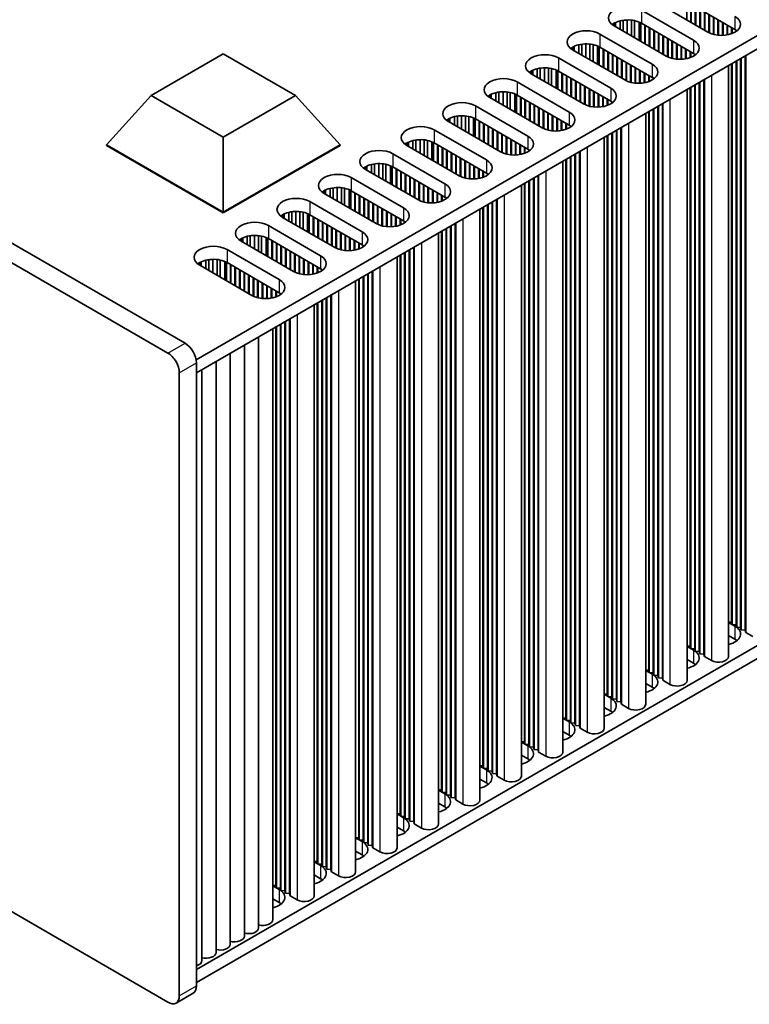
# Model space of a CAD drawing. Units: millimetres. Extents: x 0 to 7665, y 0 to 1405.
# Drawn here: x 327 to 418, y 185 to 308 of the extents above; entities that cross this region are included whole.
import ezdxf

# ---------------------------------------------------------------- set-up
doc = ezdxf.new("R2010")
doc.units = ezdxf.units.MM
doc.header["$LTSCALE"] = 3.5
doc.layers.add('Visible (ISO)', color=7, linetype='Continuous', lineweight=35)
doc.layers.add('Visible Narrow (ISO)', color=7, linetype='Continuous', lineweight=25)

msp = doc.modelspace()

# ---------------------------------------------------------------- linework, layer by layer
at = {"layer": 'Visible (ISO)'}
for p, q in [((347.9153, 267.566), (152.7539, 380.2425)), ((150.6325, 379.0177), (345.794, 266.3412)), ((349.2934, 265.5039), (507.8982, 357.0744)), ((349.3295, 263.8917), (507.8982, 355.4414)), ((416.434, 306.6353), (409.9286, 310.3912)), ((404.7667, 309.044), (411.2721, 305.2881)), ((413.0399, 306.3087), (406.5345, 310.0646)), ((410.4236, 310.1054), (410.4236, 307.8192)), ((410.9185, 309.8196), (410.9185, 307.5335)), ((410.9892, 309.7788), (410.9892, 307.4926)), ((411.4842, 309.4931), (411.4842, 307.2069)), ((411.5549, 309.4522), (411.5549, 307.166)), ((412.0499, 309.1665), (412.0499, 306.8803)), ((412.1206, 309.1256), (412.1206, 306.8394)), ((402.5004, 307.7773), (402.5004, 306.4333)), ((403.0182, 307.8165), (403.0182, 306.1343)), ((403.5252, 307.7916), (403.5252, 305.8416)), ((403.9163, 307.7278), (403.9163, 305.6158)), ((412.6156, 308.8399), (412.6156, 306.5537)), ((412.6863, 308.799), (412.6863, 306.5128)), ((413.1813, 308.5133), (413.1813, 306.2334)), ((413.252, 308.4724), (413.252, 306.1999)), ((413.747, 308.1867), (413.747, 306.0262)), ((413.8177, 308.1458), (413.8177, 306.0085)), ((414.3126, 307.8601), (414.3126, 305.9247)), ((414.3834, 307.8192), (414.3834, 305.918)), ((401.3726, 307.411), (401.3726, 307.0844)), ((407.878, 303.3285), (401.3726, 307.0844)), ((401.5576, 307.5072), (401.5576, 306.9776)), ((402.1275, 307.7056), (402.1275, 306.6486)), ((404.4844, 307.5505), (404.4844, 305.2878)), ((404.6924, 307.4521), (404.6924, 305.1677)), ((411.2721, 303.6551), (404.7667, 307.411)), ((405.191, 307.166), (405.191, 304.8798)), ((405.2617, 307.1252), (405.2617, 304.839)), ((405.7567, 306.8394), (405.7567, 304.5532)), ((405.8274, 306.7986), (405.8274, 304.5124)), ((406.3223, 306.5128), (406.3223, 304.2266)), ((414.8783, 307.5335), (414.8783, 305.9053)), ((414.949, 307.4926), (414.949, 305.9083)), ((415.444, 307.2069), (415.444, 305.9644)), ((415.5147, 307.166), (415.5147, 305.9777)), ((416.0097, 306.8803), (416.0097, 306.1138)), ((416.0804, 306.8394), (416.0804, 306.1403)), ((416.5754, 306.5462), (416.5754, 306.3978)), ((416.6461, 306.4952), (416.6461, 306.4489)), ((399.6048, 306.0638), (406.1102, 302.3079)), ((406.3931, 306.472), (406.3931, 304.1858)), ((406.888, 306.1862), (406.888, 303.9)), ((406.9587, 306.1454), (406.9587, 303.8592)), ((407.4537, 305.8596), (407.4537, 303.5735)), ((407.5244, 305.8188), (407.5244, 303.5326)), ((408.0194, 305.533), (408.0194, 303.2532)), ((408.0901, 305.4922), (408.0901, 303.2197)), ((396.2107, 304.4308), (396.2107, 304.1042)), ((402.7161, 300.3483), (396.2107, 304.1042)), ((396.3957, 304.527), (396.3957, 303.9974)), ((396.9656, 304.7254), (396.9656, 303.6683)), ((397.3385, 304.7971), (397.3385, 303.4531)), ((397.8563, 304.8363), (397.8563, 303.1541)), ((398.3633, 304.8114), (398.3633, 302.8614)), ((398.7544, 304.7475), (398.7544, 302.6356)), ((399.3225, 304.5703), (399.3225, 302.3076)), ((399.5305, 304.4719), (399.5305, 302.1875)), ((406.1102, 300.6749), (399.6048, 304.4308)), ((400.0291, 304.1858), (400.0291, 301.8996)), ((400.0998, 304.145), (400.0998, 301.8588)), ((408.5851, 305.2064), (408.5851, 303.046)), ((408.6558, 305.1656), (408.6558, 303.0283)), ((409.1508, 304.8798), (409.1508, 302.9445)), ((409.2215, 304.839), (409.2215, 302.9378)), ((409.7165, 304.5532), (409.7165, 302.9251)), ((409.7872, 304.5124), (409.7872, 302.9281)), ((410.2821, 304.2266), (410.2821, 302.9842)), ((410.3529, 304.1858), (410.3529, 302.9974)), ((343.7023, 298.4091), (352.6883, 303.5972)), ((352.6883, 303.5972), (361.6743, 298.4091)), ((394.4429, 303.0836), (400.9483, 299.3277)), ((400.5948, 303.8592), (400.5948, 301.573)), ((400.6655, 303.8184), (400.6655, 301.5322)), ((401.1605, 303.5326), (401.1605, 301.2464)), ((401.2312, 303.4918), (401.2312, 301.2056)), ((401.7261, 303.206), (401.7261, 300.9198)), ((401.7969, 303.1652), (401.7969, 300.879)), ((402.2918, 302.8794), (402.2918, 300.5932)), ((402.3625, 302.8386), (402.3625, 300.5524)), ((410.8478, 303.9), (410.8478, 303.1336)), ((410.9185, 303.8592), (410.9185, 303.1601)), ((411.4135, 303.566), (411.4135, 303.4176)), ((411.4842, 303.5149), (411.4842, 303.4687)), ((417.1411, 303.0427), (417.1411, 232.1708)), ((417.2118, 303.0836), (417.2118, 231.8851)), ((417.7068, 303.3693), (417.7068, 231.8442)), ((417.7775, 303.4102), (417.7775, 231.5585)), ((391.8037, 301.7452), (391.8037, 300.6881)), ((392.1766, 301.8169), (392.1766, 300.4728)), ((392.6944, 301.8561), (392.6944, 300.1739)), ((393.2014, 301.8312), (393.2014, 299.8812)), ((393.5925, 301.7673), (393.5925, 299.6554)), ((394.1606, 301.5901), (394.1606, 299.3274)), ((402.8575, 302.5528), (402.8575, 300.2729)), ((402.9282, 302.512), (402.9282, 300.2395)), ((403.4232, 302.2262), (403.4232, 300.0658)), ((403.4939, 302.1854), (403.4939, 300.0481)), ((403.9889, 301.8996), (403.9889, 299.9643)), ((404.0596, 301.8588), (404.0596, 299.9576)), ((415.6334, 302.1722), (415.6334, 228.5782)), ((416.0097, 302.3895), (416.0097, 232.824)), ((416.0804, 302.4304), (416.0804, 232.5382)), ((416.5754, 302.7161), (416.5754, 232.4974)), ((416.6461, 302.757), (416.6461, 232.2116)), ((391.0488, 301.4506), (391.0488, 301.124)), ((397.5542, 297.3681), (391.0488, 301.124)), ((391.2338, 301.5468), (391.2338, 301.0172)), ((394.3686, 301.4917), (394.3686, 299.2073)), ((400.9483, 297.6947), (394.4429, 301.4506)), ((394.8672, 301.2056), (394.8672, 298.9194)), ((394.9379, 301.1648), (394.9379, 298.8786)), ((395.4329, 300.879), (395.4329, 298.5928)), ((395.5036, 300.8382), (395.5036, 298.552)), ((395.9986, 300.5524), (395.9986, 298.2662)), ((396.0693, 300.5116), (396.0693, 298.2254)), ((404.5546, 301.573), (404.5546, 299.9449)), ((404.6253, 301.5322), (404.6253, 299.9479)), ((405.1203, 301.2464), (405.1203, 300.004)), ((405.191, 301.2056), (405.191, 300.0172)), ((405.6859, 300.9198), (405.6859, 300.1534)), ((405.7567, 300.879), (405.7567, 300.1799)), ((406.2516, 300.5858), (406.2516, 300.4374)), ((406.3223, 300.5347), (406.3223, 300.4884)), ((412.5449, 300.3891), (412.5449, 228.864)), ((412.6156, 300.4299), (412.6156, 228.5782)), ((389.2811, 300.1033), (395.7865, 296.3475)), ((396.5643, 300.2258), (396.5643, 297.9396)), ((396.635, 300.185), (396.635, 297.8988)), ((397.13, 299.8992), (397.13, 297.613)), ((397.2007, 299.8584), (397.2007, 297.5722)), ((397.6956, 299.5726), (397.6956, 297.2927)), ((397.7664, 299.5318), (397.7664, 297.2593)), ((398.2613, 299.246), (398.2613, 297.0856)), ((398.332, 299.2052), (398.332, 297.0679)), ((410.4715, 299.192), (410.4715, 225.598)), ((410.8478, 299.4093), (410.8478, 229.8438)), ((410.9185, 299.4501), (410.9185, 229.558)), ((411.4135, 299.7359), (411.4135, 229.5172)), ((411.4842, 299.7767), (411.4842, 229.2314)), ((411.9792, 300.0625), (411.9792, 229.1906)), ((412.0499, 300.1033), (412.0499, 228.9048)), ((345.794, 185.508), (150.6325, 298.1846)), ((338.1219, 292.2854), (343.7023, 298.4091)), ((352.6883, 293.221), (343.7023, 298.4091)), ((361.6743, 298.4091), (352.6883, 293.221)), ((367.2547, 292.2854), (361.6743, 298.4091)), ((385.887, 298.4703), (385.887, 298.1437)), ((392.3923, 294.3879), (385.887, 298.1437)), ((386.072, 298.5666), (386.072, 298.0369)), ((386.6418, 298.765), (386.6418, 297.7079)), ((387.0147, 298.8366), (387.0147, 297.4926)), ((387.5325, 298.8759), (387.5325, 297.1937)), ((388.0396, 298.851), (388.0396, 296.9009)), ((388.4306, 298.7871), (388.4306, 296.6752)), ((388.9987, 298.6099), (388.9987, 296.3472)), ((389.2067, 298.5115), (389.2067, 296.2271)), ((395.7865, 294.7145), (389.2811, 298.4703)), ((389.7053, 298.2254), (389.7053, 295.9392)), ((389.776, 298.1846), (389.776, 295.8984)), ((398.827, 298.9194), (398.827, 296.9841)), ((398.8977, 298.8786), (398.8977, 296.9773)), ((399.3927, 298.5928), (399.3927, 296.9646)), ((399.4634, 298.552), (399.4634, 296.9677)), ((399.9584, 298.2662), (399.9584, 297.0237)), ((400.0291, 298.2254), (400.0291, 297.037)), ((400.5241, 297.9396), (400.5241, 297.1731)), ((384.1192, 297.1231), (390.6246, 293.3672)), ((390.271, 297.8988), (390.271, 295.6126)), ((390.3417, 297.858), (390.3417, 295.5718)), ((390.8367, 297.5722), (390.8367, 295.286)), ((390.9074, 297.5314), (390.9074, 295.2452)), ((391.4024, 297.2456), (391.4024, 294.9594)), ((391.4731, 297.2048), (391.4731, 294.9186)), ((391.9681, 296.919), (391.9681, 294.6328)), ((392.0388, 296.8782), (392.0388, 294.592)), ((400.5948, 297.8988), (400.5948, 297.1997)), ((401.0898, 297.6056), (401.0898, 297.4572)), ((401.1605, 297.5545), (401.1605, 297.5082)), ((406.2516, 296.7557), (406.2516, 226.537)), ((406.3223, 296.7965), (406.3223, 226.2512)), ((406.8173, 297.0823), (406.8173, 226.2104)), ((406.888, 297.1231), (406.888, 225.9246)), ((407.383, 297.4089), (407.383, 225.8838)), ((407.4537, 297.4497), (407.4537, 225.598)), ((380.7251, 295.4901), (380.7251, 295.1635)), ((380.9101, 295.5864), (380.9101, 295.0567)), ((381.48, 295.7847), (381.48, 294.7277)), ((381.8529, 295.8564), (381.8529, 294.5124)), ((382.3706, 295.8957), (382.3706, 294.2135)), ((382.8777, 295.8708), (382.8777, 293.9207)), ((383.2688, 295.8069), (383.2688, 293.6949)), ((383.8369, 295.6297), (383.8369, 293.367)), ((384.0448, 295.5313), (384.0448, 293.2469)), ((390.6246, 291.7343), (384.1192, 295.4901)), ((392.5338, 296.5924), (392.5338, 294.3125)), ((392.6045, 296.5516), (392.6045, 294.2791)), ((393.0994, 296.2658), (393.0994, 294.1054)), ((393.1702, 296.225), (393.1702, 294.0877)), ((393.6651, 295.9392), (393.6651, 294.0038)), ((393.7358, 295.8984), (393.7358, 293.9971)), ((394.2308, 295.6126), (394.2308, 293.9844)), ((394.3015, 295.5718), (394.3015, 293.9874)), ((405.3096, 296.2118), (405.3096, 222.6178)), ((405.6859, 296.4291), (405.6859, 226.8636)), ((405.7567, 296.4699), (405.7567, 226.5778)), ((387.2305, 291.4077), (380.7251, 295.1635)), ((384.5435, 295.2452), (384.5435, 292.959)), ((384.6142, 295.2044), (384.6142, 292.9182)), ((385.1091, 294.9186), (385.1091, 292.6324)), ((385.1798, 294.8778), (385.1798, 292.5916)), ((385.6748, 294.592), (385.6748, 292.3058)), ((385.7455, 294.5512), (385.7455, 292.265)), ((386.2405, 294.2654), (386.2405, 291.9792)), ((394.7965, 295.286), (394.7965, 294.0435)), ((394.8672, 295.2452), (394.8672, 294.0568)), ((395.3622, 294.9594), (395.3622, 294.1929)), ((395.4329, 294.9186), (395.4329, 294.2195)), ((395.9279, 294.6254), (395.9279, 294.477)), ((395.9986, 294.5743), (395.9986, 294.528)), ((402.2211, 294.4287), (402.2211, 222.9036)), ((402.2918, 294.4695), (402.2918, 222.6178)), ((352.6883, 283.8755), (352.6883, 293.221)), ((378.9573, 294.1429), (385.4627, 290.387)), ((386.3112, 294.2246), (386.3112, 291.9384)), ((386.8062, 293.9388), (386.8062, 291.6526)), ((386.8769, 293.898), (386.8769, 291.6118)), ((387.3719, 293.6122), (387.3719, 291.3323)), ((387.4426, 293.5714), (387.4426, 291.2989)), ((387.9376, 293.2856), (387.9376, 291.1252)), ((388.0083, 293.2448), (388.0083, 291.1075)), ((400.1477, 293.2316), (400.1477, 219.6376)), ((400.5241, 293.4489), (400.5241, 223.8834)), ((400.5948, 293.4897), (400.5948, 223.5976)), ((401.0898, 293.7755), (401.0898, 223.5568)), ((401.1605, 293.8163), (401.1605, 223.271)), ((401.6554, 294.1021), (401.6554, 223.2302)), ((401.7261, 294.1429), (401.7261, 222.9444)), ((338.1219, 292.2854), (338.1219, 292.2037)), ((352.6883, 283.8755), (338.1219, 292.2854)), ((338.1219, 292.2037), (352.6883, 283.7938)), ((367.2547, 292.2854), (352.6883, 283.8755)), ((352.6883, 283.7938), (367.2547, 292.2037)), ((367.2547, 292.2854), (367.2547, 292.2037)), ((375.5632, 292.5099), (375.5632, 292.1833)), ((382.0686, 288.4274), (375.5632, 292.1833)), ((375.7482, 292.6062), (375.7482, 292.0765)), ((376.3181, 292.8045), (376.3181, 291.7475)), ((376.691, 292.8762), (376.691, 291.5322)), ((377.2088, 292.9154), (377.2088, 291.2333)), ((377.7158, 292.8906), (377.7158, 290.9405)), ((378.1069, 292.8267), (378.1069, 290.7147)), ((378.675, 292.6494), (378.675, 290.3867)), ((378.883, 292.551), (378.883, 290.2667)), ((385.4627, 288.754), (378.9573, 292.5099)), ((379.3816, 292.265), (379.3816, 289.9788)), ((379.4523, 292.2241), (379.4523, 289.938)), ((379.9473, 291.9384), (379.9473, 289.6522)), ((380.018, 291.8975), (380.018, 289.6114)), ((388.5033, 292.959), (388.5033, 291.0236)), ((388.574, 292.9182), (388.574, 291.0169)), ((389.0689, 292.6324), (389.0689, 291.0042)), ((389.1396, 292.5916), (389.1396, 291.0072)), ((389.6346, 292.3058), (389.6346, 291.0633)), ((389.7053, 292.265), (389.7053, 291.0766)), ((390.2003, 291.9792), (390.2003, 291.2127)), ((390.271, 291.9384), (390.271, 291.2393)), ((373.7954, 291.1627), (380.3008, 287.4068)), ((380.5129, 291.6118), (380.5129, 289.3256)), ((380.5837, 291.571), (380.5837, 289.2848)), ((381.0786, 291.2852), (381.0786, 288.999)), ((381.1493, 291.2444), (381.1493, 288.9582)), ((381.6443, 290.9586), (381.6443, 288.6724)), ((381.715, 290.9178), (381.715, 288.6316)), ((382.21, 290.632), (382.21, 288.3521)), ((382.2807, 290.5912), (382.2807, 288.3187)), ((390.766, 291.6451), (390.766, 291.4968)), ((390.8367, 291.5941), (390.8367, 291.5478)), ((395.9279, 290.7953), (395.9279, 220.5766)), ((395.9986, 290.8361), (395.9986, 220.2908)), ((396.4936, 291.1219), (396.4936, 220.25)), ((396.5643, 291.1627), (396.5643, 219.9642)), ((397.0592, 291.4485), (397.0592, 219.9234)), ((397.13, 291.4893), (397.13, 219.6376)), ((370.4013, 289.5297), (370.4013, 289.2031)), ((370.5863, 289.626), (370.5863, 289.0963)), ((371.1562, 289.8243), (371.1562, 288.7673)), ((371.5291, 289.896), (371.5291, 288.552)), ((372.0469, 289.9352), (372.0469, 288.253)), ((372.5539, 289.9104), (372.5539, 287.9603)), ((372.945, 289.8465), (372.945, 287.7345)), ((373.5131, 289.6692), (373.5131, 287.4065)), ((373.7211, 289.5708), (373.7211, 287.2864)), ((380.3008, 285.7738), (373.7954, 289.5297)), ((382.7757, 290.3054), (382.7757, 288.145)), ((382.8464, 290.2646), (382.8464, 288.1273)), ((383.3414, 289.9788), (383.3414, 288.0434)), ((383.4121, 289.938), (383.4121, 288.0367)), ((383.9071, 289.6522), (383.9071, 288.024)), ((383.9778, 289.6114), (383.9778, 288.027)), ((394.9858, 290.2514), (394.9858, 216.6574)), ((395.3622, 290.4687), (395.3622, 220.9032)), ((395.4329, 290.5095), (395.4329, 220.6174)), ((368.6336, 288.1825), (375.1389, 284.4266)), ((376.9067, 285.4472), (370.4013, 289.2031)), ((374.2197, 289.2848), (374.2197, 286.9986)), ((374.2904, 289.2439), (374.2904, 286.9577)), ((374.7854, 288.9582), (374.7854, 286.672)), ((374.8561, 288.9173), (374.8561, 286.6311)), ((375.3511, 288.6316), (375.3511, 286.3454)), ((375.4218, 288.5907), (375.4218, 286.3045)), ((375.9168, 288.305), (375.9168, 286.0188)), ((375.9875, 288.2641), (375.9875, 285.9779)), ((384.4727, 289.3256), (384.4727, 288.0831)), ((384.5435, 289.2848), (384.5435, 288.0964)), ((385.0384, 288.999), (385.0384, 288.2325)), ((385.1091, 288.9582), (385.1091, 288.259)), ((385.6041, 288.6649), (385.6041, 288.5165)), ((385.6748, 288.6139), (385.6748, 288.5676)), ((391.3317, 288.1417), (391.3317, 217.2698)), ((391.4024, 288.1825), (391.4024, 216.984)), ((391.8974, 288.4683), (391.8974, 216.9432)), ((391.9681, 288.5091), (391.9681, 216.6574)), ((366.3672, 286.9158), (366.3672, 285.5718)), ((366.885, 286.955), (366.885, 285.2728)), ((367.392, 286.9302), (367.392, 284.9801)), ((376.4824, 287.9784), (376.4824, 285.6922)), ((376.5531, 287.9375), (376.5531, 285.6514)), ((377.0481, 287.6518), (377.0481, 285.3719)), ((377.1188, 287.6109), (377.1188, 285.3384)), ((377.6138, 287.3252), (377.6138, 285.1647)), ((377.6845, 287.2843), (377.6845, 285.147)), ((378.1795, 286.9986), (378.1795, 285.0632)), ((378.2502, 286.9577), (378.2502, 285.0565)), ((389.824, 287.2712), (389.824, 213.6772)), ((390.2003, 287.4885), (390.2003, 217.923)), ((390.271, 287.5293), (390.271, 217.6372)), ((390.766, 287.8151), (390.766, 217.5964)), ((390.8367, 287.8559), (390.8367, 217.3106)), ((365.2394, 286.5495), (365.2394, 286.2229)), ((371.7448, 282.467), (365.2394, 286.2229)), ((365.4244, 286.6458), (365.4244, 286.1161)), ((365.9943, 286.8441), (365.9943, 285.7871)), ((367.7831, 286.8663), (367.7831, 284.7543)), ((368.3512, 286.689), (368.3512, 284.4263)), ((368.5592, 286.5906), (368.5592, 284.3062)), ((375.1389, 282.7936), (368.6336, 286.5495)), ((369.0578, 286.3045), (369.0578, 284.0184)), ((369.1285, 286.2637), (369.1285, 283.9775)), ((369.6235, 285.9779), (369.6235, 283.6918)), ((369.6942, 285.9371), (369.6942, 283.6509)), ((370.1892, 285.6514), (370.1892, 283.3652)), ((378.7452, 286.672), (378.7452, 285.0438)), ((378.8159, 286.6311), (378.8159, 285.0468)), ((379.3109, 286.3454), (379.3109, 285.1029)), ((379.3816, 286.3045), (379.3816, 285.1162)), ((379.8765, 286.0188), (379.8765, 285.2523)), ((379.9473, 285.9779), (379.9473, 285.2788)), ((380.4422, 285.6847), (380.4422, 285.5363)), ((363.4717, 285.2023), (369.9771, 281.4464)), ((370.2599, 285.6105), (370.2599, 283.3243)), ((370.7549, 285.3248), (370.7549, 283.0386)), ((370.8256, 285.2839), (370.8256, 282.9977)), ((371.3206, 284.9982), (371.3206, 282.712)), ((371.3913, 284.9573), (371.3913, 282.6711)), ((371.8862, 284.6716), (371.8862, 282.3917)), ((371.957, 284.6307), (371.957, 282.3582)), ((380.5129, 285.6337), (380.5129, 285.5874)), ((385.0384, 284.5083), (385.0384, 214.9427)), ((385.1091, 284.5491), (385.1091, 214.657)), ((385.6041, 284.8349), (385.6041, 214.6161)), ((385.6748, 284.8757), (385.6748, 214.3304)), ((386.1698, 285.1615), (386.1698, 214.2895)), ((386.2405, 285.2023), (386.2405, 214.0038)), ((386.7355, 285.4881), (386.7355, 213.963)), ((386.8062, 285.5289), (386.8062, 213.6772)), ((352.6883, 283.8755), (352.6883, 283.7938)), ((360.0776, 283.5693), (360.0776, 283.2427)), ((366.5829, 279.4868), (360.0776, 283.2427)), ((360.2626, 283.6655), (360.2626, 283.1359)), ((360.8324, 283.8639), (360.8324, 282.8069)), ((361.2053, 283.9356), (361.2053, 282.5916)), ((361.7231, 283.9748), (361.7231, 282.2926)), ((362.2302, 283.9499), (362.2302, 281.9999)), ((362.6212, 283.8861), (362.6212, 281.7741)), ((363.1893, 283.7088), (363.1893, 281.4461)), ((363.3973, 283.6104), (363.3973, 281.326)), ((369.9771, 279.8134), (363.4717, 283.5693)), ((363.8959, 283.3243), (363.8959, 281.0381)), ((363.9666, 283.2835), (363.9666, 280.9973)), ((372.4519, 284.345), (372.4519, 282.1845)), ((372.5226, 284.3041), (372.5226, 282.1668)), ((373.0176, 284.0184), (373.0176, 282.083)), ((373.0883, 283.9775), (373.0883, 282.0763)), ((373.5833, 283.6918), (373.5833, 282.0636)), ((373.654, 283.6509), (373.654, 282.0666)), ((374.149, 283.3652), (374.149, 282.1227)), ((374.2197, 283.3243), (374.2197, 282.136)), ((384.6621, 284.291), (384.6621, 210.697)), ((358.3098, 282.2221), (364.8152, 278.4662)), ((364.4616, 282.9977), (364.4616, 280.7115)), ((364.5323, 282.9569), (364.5323, 280.6707)), ((365.0273, 282.6711), (365.0273, 280.3849)), ((365.098, 282.6303), (365.098, 280.3441)), ((365.593, 282.3445), (365.593, 280.0583)), ((365.6637, 282.3037), (365.6637, 280.0175)), ((366.1587, 282.0179), (366.1587, 279.7318)), ((366.2294, 281.9771), (366.2294, 279.6909)), ((374.7147, 283.0386), (374.7147, 282.2721)), ((374.7854, 282.9977), (374.7854, 282.2986)), ((375.2804, 282.7045), (375.2804, 282.5561)), ((375.3511, 282.6535), (375.3511, 282.6072)), ((381.0079, 282.1812), (381.0079, 211.3093)), ((381.0786, 282.2221), (381.0786, 211.0236)), ((381.5736, 282.5078), (381.5736, 210.9827)), ((381.6443, 282.5487), (381.6443, 210.697)), ((349.3295, 189.5905), (507.8982, 281.1402)), ((355.6706, 280.8837), (355.6706, 279.8266)), ((356.0435, 280.9554), (356.0435, 279.6114)), ((356.5613, 280.9946), (356.5613, 279.3124)), ((357.0683, 280.9697), (357.0683, 279.0197)), ((357.4594, 280.9058), (357.4594, 278.7939)), ((366.7244, 281.6913), (366.7244, 279.4115)), ((366.7951, 281.6505), (366.7951, 279.378)), ((367.29, 281.3647), (367.29, 279.2043)), ((367.3608, 281.3239), (367.3608, 279.1866)), ((367.8557, 281.0381), (367.8557, 279.1028)), ((367.9264, 280.9973), (367.9264, 279.0961)), ((379.5002, 281.3108), (379.5002, 207.7168)), ((379.8765, 281.528), (379.8765, 211.9625)), ((379.9473, 281.5689), (379.9473, 211.6768)), ((380.4422, 281.8546), (380.4422, 211.6359)), ((380.5129, 281.8955), (380.5129, 211.3502)), ((354.9157, 280.5891), (354.9157, 280.2625)), ((361.4211, 276.5066), (354.9157, 280.2625)), ((355.1007, 280.6853), (355.1007, 280.1557)), ((358.0275, 280.7286), (358.0275, 278.4659)), ((358.2354, 280.6302), (358.2354, 278.3458)), ((364.8152, 276.8332), (358.3098, 280.5891)), ((358.7341, 280.3441), (358.7341, 278.0579)), ((358.8048, 280.3033), (358.8048, 278.0171)), ((359.2997, 280.0175), (359.2997, 277.7313)), ((359.3705, 279.9767), (359.3705, 277.6905)), ((359.8654, 279.6909), (359.8654, 277.4047)), ((359.9361, 279.6501), (359.9361, 277.3639)), ((368.4214, 280.7115), (368.4214, 279.0834)), ((368.4921, 280.6707), (368.4921, 279.0864)), ((368.9871, 280.3849), (368.9871, 279.1425)), ((369.0578, 280.3441), (369.0578, 279.1557)), ((369.5528, 280.0583), (369.5528, 279.2919)), ((369.6235, 280.0175), (369.6235, 279.3184)), ((370.1185, 279.7243), (370.1185, 279.5759)), ((370.1892, 279.6732), (370.1892, 279.627)), ((376.4117, 279.5276), (376.4117, 208.0025)), ((376.4824, 279.5685), (376.4824, 207.7168)), ((349.3295, 187.9575), (507.8982, 279.5072)), ((353.1479, 279.2419), (359.6533, 275.486)), ((360.4311, 279.3643), (360.4311, 277.0781)), ((360.5018, 279.3235), (360.5018, 277.0373)), ((360.9968, 279.0377), (360.9968, 276.7515)), ((361.0675, 278.9969), (361.0675, 276.7107)), ((361.5625, 278.7111), (361.5625, 276.4312)), ((361.6332, 278.6703), (361.6332, 276.3978)), ((362.1282, 278.3845), (362.1282, 276.2241)), ((362.1989, 278.3437), (362.1989, 276.2064)), ((374.3383, 278.3305), (374.3383, 204.7365)), ((374.7147, 278.5478), (374.7147, 208.9823)), ((374.7854, 278.5887), (374.7854, 208.6965)), ((375.2804, 278.8744), (375.2804, 208.6557)), ((375.3511, 278.9153), (375.3511, 208.3699)), ((375.846, 279.201), (375.846, 208.3291)), ((375.9168, 279.2419), (375.9168, 208.0434)), ((349.7538, 277.6089), (349.7538, 277.2823)), ((356.2592, 273.5264), (349.7538, 277.2823)), ((349.9388, 277.7051), (349.9388, 277.1755)), ((350.5087, 277.9035), (350.5087, 276.8464)), ((350.8816, 277.9752), (350.8816, 276.6311)), ((351.3994, 278.0144), (351.3994, 276.3322)), ((351.9064, 277.9895), (351.9064, 276.0395)), ((352.2975, 277.9256), (352.2975, 275.8137)), ((352.8656, 277.7484), (352.8656, 275.4857)), ((353.0736, 277.65), (353.0736, 275.3656)), ((359.6533, 273.853), (353.1479, 277.6089)), ((353.5722, 277.3639), (353.5722, 275.0777)), ((353.6429, 277.3231), (353.6429, 275.0369)), ((362.6939, 278.0579), (362.6939, 276.1226)), ((362.7646, 278.0171), (362.7646, 276.1159)), ((363.2595, 277.7313), (363.2595, 276.1032)), ((363.3303, 277.6905), (363.3303, 276.1062)), ((363.8252, 277.4047), (363.8252, 276.1623)), ((363.8959, 277.3639), (363.8959, 276.1755)), ((364.3909, 277.0781), (364.3909, 276.3117)), ((354.1379, 277.0373), (354.1379, 274.7511)), ((354.2086, 276.9965), (354.2086, 274.7103)), ((354.7035, 276.7107), (354.7035, 274.4245)), ((354.7743, 276.6699), (354.7743, 274.3837)), ((355.2692, 276.3841), (355.2692, 274.0979)), ((355.3399, 276.3433), (355.3399, 274.0571)), ((355.8349, 276.0575), (355.8349, 273.7713)), ((355.9056, 276.0167), (355.9056, 273.7305)), ((364.4616, 277.0373), (364.4616, 276.3382)), ((364.9566, 276.7441), (364.9566, 276.5957)), ((365.0273, 276.693), (365.0273, 276.6467)), ((370.1185, 275.8942), (370.1185, 205.6755)), ((370.1892, 275.935), (370.1892, 205.3897)), ((370.6842, 276.2208), (370.6842, 205.3489)), ((370.7549, 276.2616), (370.7549, 205.0631)), ((371.2498, 276.5474), (371.2498, 205.0223)), ((371.3206, 276.5882), (371.3206, 204.7365)), ((356.4006, 275.7309), (356.4006, 273.451)), ((356.4713, 275.6901), (356.4713, 273.4176)), ((356.9663, 275.4043), (356.9663, 273.2439)), ((357.037, 275.3635), (357.037, 273.2262)), ((357.532, 275.0777), (357.532, 273.1424)), ((357.6027, 275.0369), (357.6027, 273.1356)), ((358.0977, 274.7511), (358.0977, 273.1229)), ((358.1684, 274.7103), (358.1684, 273.126)), ((369.1764, 275.3503), (369.1764, 201.7563)), ((369.5528, 275.5676), (369.5528, 206.0021)), ((369.6235, 275.6084), (369.6235, 205.7163)), ((358.6633, 274.4245), (358.6633, 273.182)), ((358.7341, 274.3837), (358.7341, 273.1953)), ((359.229, 274.0979), (359.229, 273.3314)), ((359.2997, 274.0571), (359.2997, 273.358)), ((359.7947, 273.7639), (359.7947, 273.6155)), ((359.8654, 273.7128), (359.8654, 273.6665)), ((366.088, 273.5672), (366.088, 202.0421)), ((366.1587, 273.608), (366.1587, 201.7563)), ((364.0146, 272.3701), (364.0146, 198.7761)), ((364.3909, 272.5874), (364.3909, 203.0219)), ((364.4616, 272.6282), (364.4616, 202.7361)), ((364.9566, 272.914), (364.9566, 202.6953)), ((365.0273, 272.9548), (365.0273, 202.4095)), ((365.5223, 273.2406), (365.5223, 202.3687)), ((365.593, 273.2814), (365.593, 202.0829)), ((359.7947, 269.9338), (359.7947, 199.7151)), ((359.8654, 269.9746), (359.8654, 199.4293)), ((360.3604, 270.2604), (360.3604, 199.3885)), ((360.4311, 270.3012), (360.4311, 199.1027)), ((360.9261, 270.587), (360.9261, 199.0619)), ((360.9968, 270.6278), (360.9968, 198.7761)), ((358.8527, 269.3899), (358.8527, 195.7959)), ((359.229, 269.6072), (359.229, 200.0417)), ((359.2997, 269.648), (359.2997, 199.7559)), ((355.3172, 267.3487), (355.3172, 193.7547)), ((357.0849, 268.3693), (357.0849, 194.7753)), ((353.5494, 266.328), (353.5494, 192.734)), ((349.3295, 187.5493), (349.3295, 265.1165)), ((351.7816, 265.3074), (351.7816, 191.7134)), ((347.2082, 263.8917), (347.2082, 186.3245)), ((350.0139, 264.2868), (350.0139, 190.6928)), ((415.6334, 232.8551), (416.0097, 232.824)), ((415.6334, 232.7964), (416.434, 232.3341)), ((416.0097, 232.824), (416.0804, 232.5382)), ((416.0804, 232.5382), (416.5754, 232.4974)), ((416.5754, 232.4974), (416.6461, 232.2116)), ((416.6461, 232.2116), (417.1411, 232.1708)), ((417.1411, 232.1708), (417.2118, 231.8851)), ((417.2118, 231.8851), (417.7068, 231.8442)), ((417.7068, 231.8442), (417.7775, 231.5585)), ((416.434, 230.7011), (415.6334, 231.1634)), ((417.7775, 231.5585), (418.6614, 231.0481)), ((410.4715, 229.8749), (410.8478, 229.8438)), ((410.4715, 229.8161), (411.2721, 229.3539)), ((410.8478, 229.8438), (410.9185, 229.558)), ((410.9185, 229.558), (411.4135, 229.5172)), ((411.4135, 229.5172), (411.4842, 229.2314)), ((411.2721, 227.7209), (410.4715, 228.1832)), ((411.4842, 229.2314), (411.9792, 229.1906)), ((411.9792, 229.1906), (412.0499, 228.9048)), ((412.0499, 228.9048), (412.5449, 228.864)), ((412.5449, 228.864), (412.6156, 228.5782)), ((412.6156, 228.5782), (413.4995, 228.0679)), ((405.3096, 226.8946), (405.6859, 226.8636)), ((405.3096, 226.8359), (406.1102, 226.3737)), ((405.6859, 226.8636), (405.7567, 226.5778)), ((405.7567, 226.5778), (406.2516, 226.537)), ((406.2516, 226.537), (406.3223, 226.2512)), ((406.3223, 226.2512), (406.8173, 226.2104)), ((406.8173, 226.2104), (406.888, 225.9246)), ((406.888, 225.9246), (407.383, 225.8838)), ((407.383, 225.8838), (407.4537, 225.598)), ((407.4537, 225.598), (408.3376, 225.0877)), ((406.1102, 224.7407), (405.3096, 225.2029)), ((400.1477, 223.9144), (400.5241, 223.8834)), ((400.1477, 223.8557), (400.9483, 223.3935)), ((400.5241, 223.8834), (400.5948, 223.5976)), ((400.5948, 223.5976), (401.0898, 223.5568)), ((401.0898, 223.5568), (401.1605, 223.271)), ((401.1605, 223.271), (401.6554, 223.2302)), ((401.6554, 223.2302), (401.7261, 222.9444)), ((400.9483, 221.7605), (400.1477, 222.2227)), ((401.7261, 222.9444), (402.2211, 222.9036)), ((402.2211, 222.9036), (402.2918, 222.6178)), ((402.2918, 222.6178), (403.1757, 222.1075)), ((394.9858, 220.9342), (395.3622, 220.9032)), ((394.9858, 220.8755), (395.7865, 220.4133)), ((395.3622, 220.9032), (395.4329, 220.6174)), ((395.4329, 220.6174), (395.9279, 220.5766)), ((395.9279, 220.5766), (395.9986, 220.2908)), ((395.9986, 220.2908), (396.4936, 220.25)), ((396.4936, 220.25), (396.5643, 219.9642)), ((396.5643, 219.9642), (397.0592, 219.9234)), ((397.0592, 219.9234), (397.13, 219.6376)), ((397.13, 219.6376), (398.0138, 219.1273)), ((395.7865, 218.7803), (394.9858, 219.2425)), ((389.824, 217.954), (390.2003, 217.923)), ((389.824, 217.8953), (390.6246, 217.4331)), ((390.2003, 217.923), (390.271, 217.6372)), ((390.271, 217.6372), (390.766, 217.5964)), ((390.766, 217.5964), (390.8367, 217.3106)), ((390.8367, 217.3106), (391.3317, 217.2698)), ((391.3317, 217.2698), (391.4024, 216.984)), ((390.6246, 215.8001), (389.824, 216.2623)), ((391.4024, 216.984), (391.8974, 216.9432)), ((391.8974, 216.9432), (391.9681, 216.6574)), ((391.9681, 216.6574), (392.852, 216.1471)), ((384.6621, 214.9738), (385.0384, 214.9427)), ((384.6621, 214.9151), (385.4627, 214.4528)), ((385.0384, 214.9427), (385.1091, 214.657)), ((385.1091, 214.657), (385.6041, 214.6161)), ((385.6041, 214.6161), (385.6748, 214.3304)), ((385.6748, 214.3304), (386.1698, 214.2895)), ((386.1698, 214.2895), (386.2405, 214.0038)), ((386.2405, 214.0038), (386.7355, 213.963)), ((386.7355, 213.963), (386.8062, 213.6772)), ((386.8062, 213.6772), (387.6901, 213.1669)), ((385.4627, 212.8199), (384.6621, 213.2821)), ((379.5002, 211.9936), (379.8765, 211.9625)), ((379.5002, 211.9349), (380.3008, 211.4726)), ((379.8765, 211.9625), (379.9473, 211.6768)), ((379.9473, 211.6768), (380.4422, 211.6359)), ((380.4422, 211.6359), (380.5129, 211.3502)), ((380.5129, 211.3502), (381.0079, 211.3093)), ((381.0079, 211.3093), (381.0786, 211.0236)), ((381.0786, 211.0236), (381.5736, 210.9827)), ((381.5736, 210.9827), (381.6443, 210.697)), ((380.3008, 209.8396), (379.5002, 210.3019)), ((381.6443, 210.697), (382.5282, 210.1867)), ((374.3383, 209.0134), (374.7147, 208.9823)), ((374.3383, 208.9547), (375.1389, 208.4924)), ((374.7147, 208.9823), (374.7854, 208.6965)), ((374.7854, 208.6965), (375.2804, 208.6557)), ((375.2804, 208.6557), (375.3511, 208.3699)), ((375.1389, 206.8594), (374.3383, 207.3217)), ((375.3511, 208.3699), (375.846, 208.3291)), ((375.846, 208.3291), (375.9168, 208.0434)), ((375.9168, 208.0434), (376.4117, 208.0025)), ((376.4117, 208.0025), (376.4824, 207.7168)), ((376.4824, 207.7168), (377.3663, 207.2064)), ((369.1764, 206.0332), (369.5528, 206.0021)), ((369.1764, 205.9744), (369.9771, 205.5122)), ((369.5528, 206.0021), (369.6235, 205.7163)), ((369.6235, 205.7163), (370.1185, 205.6755)), ((370.1185, 205.6755), (370.1892, 205.3897)), ((370.1892, 205.3897), (370.6842, 205.3489)), ((370.6842, 205.3489), (370.7549, 205.0631)), ((370.7549, 205.0631), (371.2498, 205.0223)), ((371.2498, 205.0223), (371.3206, 204.7365)), ((371.3206, 204.7365), (372.2044, 204.2262)), ((369.9771, 203.8792), (369.1764, 204.3415)), ((364.0146, 203.0529), (364.3909, 203.0219)), ((364.0146, 202.9942), (364.8152, 202.532)), ((364.3909, 203.0219), (364.4616, 202.7361)), ((364.4616, 202.7361), (364.9566, 202.6953)), ((364.9566, 202.6953), (365.0273, 202.4095)), ((365.0273, 202.4095), (365.5223, 202.3687)), ((365.5223, 202.3687), (365.593, 202.0829)), ((364.8152, 200.899), (364.0146, 201.3612)), ((365.593, 202.0829), (366.088, 202.0421)), ((366.088, 202.0421), (366.1587, 201.7563)), ((366.1587, 201.7563), (367.0426, 201.246)), ((358.8527, 200.0727), (359.229, 200.0417)), ((358.8527, 200.014), (359.6533, 199.5518)), ((359.229, 200.0417), (359.2997, 199.7559)), ((359.2997, 199.7559), (359.7947, 199.7151)), ((359.7947, 199.7151), (359.8654, 199.4293)), ((359.8654, 199.4293), (360.3604, 199.3885)), ((360.3604, 199.3885), (360.4311, 199.1027)), ((360.4311, 199.1027), (360.9261, 199.0619)), ((360.9261, 199.0619), (360.9968, 198.7761)), ((360.9968, 198.7761), (361.8807, 198.2658)), ((359.6533, 197.9188), (358.8527, 198.381)), ((346.794, 185.409), (348.9153, 186.6337))]:
    msp.add_line(p, q, dxfattribs=at)
for centre, major_axis, start_param, end_param in [((403.0697, 308.0642), (-2.4, 0), 3.92699082, 7.06858347), ((403.0697, 306.4312), (-2.4, 0), 3.92699082, 5.65304806), ((414.7369, 307.2885), (2.4, 0), 3.92699082, 7.06858347), ((397.9078, 305.084), (-2.4, 0), 3.92699082, 7.06858347), ((414.7369, 305.6555), (-2.4, 0), 3.7717299, 3.92699082), ((409.575, 304.3083), (2.4, 0), 3.92699082, 7.06858347), ((397.9078, 303.451), (-2.4, 0), 3.92699082, 5.65304806), ((392.7459, 302.1038), (-2.4, 0), 3.92699082, 7.06858347), ((409.575, 302.6753), (-2.4, 0), 3.7717299, 3.92699082), ((392.7459, 300.4708), (-2.4, 0), 3.92699082, 5.65304806), ((404.4132, 301.3281), (2.4, 0), 3.92699082, 7.06858347), ((387.584, 299.1235), (-2.4, 0), 3.92699082, 7.06858347), ((404.4132, 299.6951), (-2.4, 0), 3.7717299, 3.92699082), ((399.2513, 298.3479), (2.4, 0), 3.92699082, 7.06858347), ((387.584, 297.4906), (-2.4, 0), 3.92699082, 5.65304806), ((382.4221, 296.1433), (-2.4, 0), 3.92699082, 7.06858347), ((399.2513, 296.7149), (-2.4, 0), 3.7717299, 3.92699082), ((382.4221, 294.5103), (-2.4, 0), 3.92699082, 5.65304806), ((394.0894, 295.3677), (2.4, 0), 3.92699082, 7.06858347), ((377.2603, 293.1631), (-2.4, 0), 3.92699082, 7.06858347), ((394.0894, 293.7347), (-2.4, 0), 3.7717299, 3.92699082), ((388.9275, 292.3874), (2.4, 0), 3.92699082, 7.06858347), ((377.2603, 291.5301), (-2.4, 0), 3.92699082, 5.65304806), ((372.0984, 290.1829), (-2.4, 0), 3.92699082, 7.06858347), ((388.9275, 290.7545), (-2.4, 0), 3.7717299, 3.92699082), ((372.0984, 288.5499), (-2.4, 0), 3.92699082, 5.65304806), ((383.7656, 289.4072), (2.4, 0), 3.92699082, 7.06858347), ((366.9365, 287.2027), (-2.4, 0), 3.92699082, 7.06858347), ((383.7656, 287.7742), (-2.4, 0), 3.7717299, 3.92699082), ((366.9365, 285.5697), (-2.4, 0), 3.92699082, 5.65304806), ((378.6038, 286.427), (2.4, 0), 3.92699082, 7.06858347), ((361.7746, 284.2225), (-2.4, 0), 3.92699082, 7.06858347), ((378.6038, 284.794), (-2.4, 0), 3.7717299, 3.92699082), ((373.4419, 283.4468), (2.4, 0), 3.92699082, 7.06858347), ((361.7746, 282.5895), (-2.4, 0), 3.92699082, 5.65304806), ((356.6127, 281.2423), (-2.4, 0), 3.92699082, 7.06858347), ((373.4419, 281.8138), (-2.4, 0), 3.7717299, 3.92699082), ((356.6127, 279.6093), (-2.4, 0), 3.92699082, 5.65304806), ((368.28, 280.4666), (2.4, 0), 3.92699082, 7.06858347), ((351.4509, 278.2621), (-2.4, 0), 3.92699082, 7.06858347), ((368.28, 278.8336), (-2.4, 0), 3.7717299, 3.92699082), ((363.1181, 277.4864), (2.4, 0), 3.92699082, 7.06858347), ((351.4509, 276.6291), (-2.4, 0), 3.92699082, 5.65304806), ((363.1181, 275.8534), (-2.4, 0), 3.7717299, 3.92699082), ((357.9562, 274.5062), (2.4, 0), 3.92699082, 7.06858347), ((357.9562, 272.8732), (-2.4, 0), 3.7717299, 3.92699082), ((347.9153, 265.933), (-1, 1.7321), 3.92699082, 5.49778714), ((345.794, 264.7082), (1, -1.7321), 0.78539816, 2.35619449), ((414.7369, 231.3543), (2.4, 0), 5.09518914, 7.06858347), ((414.7369, 229.7213), (-2.4, 0), 3.7717299, 3.92699082), ((409.575, 228.3741), (2.4, 0), 5.09518914, 7.06858347), ((414.3834, 228.5782), (1.25, 0), 3.92699082, 6.28318531), ((409.575, 226.7411), (-2.4, 0), 3.7717299, 3.92699082), ((404.4132, 225.3939), (2.4, 0), 5.09518914, 7.06858347), ((409.2215, 225.598), (1.25, 0), 3.92699082, 6.28318531), ((404.4132, 223.7609), (-2.4, 0), 3.7717299, 3.92699082), ((399.2513, 222.4137), (2.4, 0), 5.09518914, 7.06858347), ((404.0596, 222.6178), (1.25, 0), 3.92699082, 6.28318531), ((399.2513, 220.7807), (-2.4, 0), 3.7717299, 3.92699082), ((394.0894, 219.4335), (2.4, 0), 5.09518914, 7.06858347), ((398.8977, 219.6376), (1.25, 0), 3.92699082, 6.28318531), ((394.0894, 217.8005), (-2.4, 0), 3.7717299, 3.92699082), ((388.9275, 216.4533), (2.4, 0), 5.09518914, 7.06858347), ((388.9275, 214.8203), (-2.4, 0), 3.7717299, 3.92699082), ((393.7358, 216.6574), (1.25, 0), 3.92699082, 6.28318531), ((383.7656, 213.4731), (2.4, 0), 5.09518914, 7.06858347), ((388.574, 213.6772), (1.25, 0), 3.92699082, 6.28318531), ((383.7656, 211.8401), (-2.4, 0), 3.7717299, 3.92699082), ((378.6038, 210.4928), (2.4, 0), 5.09518914, 7.06858347), ((378.6038, 208.8598), (-2.4, 0), 3.7717299, 3.92699082), ((383.4121, 210.697), (1.25, 0), 3.92699082, 6.28318531), ((373.4419, 207.5126), (2.4, 0), 5.09518914, 7.06858347), ((378.2502, 207.7168), (1.25, 0), 3.92699082, 6.28318531), ((373.4419, 205.8796), (-2.4, 0), 3.7717299, 3.92699082), ((368.28, 204.5324), (2.4, 0), 5.09518914, 7.06858347), ((373.0883, 204.7365), (1.25, 0), 3.92699082, 6.28318531), ((368.28, 202.8994), (-2.4, 0), 3.7717299, 3.92699082), ((363.1181, 201.5522), (2.4, 0), 5.09518914, 7.06858347), ((367.9264, 201.7563), (1.25, 0), 3.92699082, 6.28318531), ((363.1181, 199.9192), (-2.4, 0), 3.7717299, 3.92699082), ((357.9562, 198.572), (2.4, 0), 5.09518914, 7.06858347), ((362.7646, 198.7761), (1.25, 0), 3.92699082, 6.28318531), ((357.9562, 196.939), (-2.4, 0), 3.7717299, 3.92699082), ((357.6027, 195.7959), (1.25, 0), 4.28531039, 6.28318531), ((354.0672, 193.7547), (1.25, 0), 4.28531039, 6.28318531), ((355.8349, 194.7753), (1.25, 0), 4.28531039, 6.28318531), ((352.2994, 192.734), (1.25, 0), 4.28531039, 6.28318531), ((350.5316, 191.7134), (1.25, 0), 4.28531039, 6.28318531), ((348.7639, 190.6928), (1.25, 0), 5.18200997, 6.28318531), ((347.9153, 188.3658), (1, -1.7321), 0, 0.78539816), ((345.794, 187.141), (1, -1.7321), 5.49778714, 7.06858347)]:
    msp.add_ellipse(centre, major_axis=major_axis, ratio=0.57735027, start_param=start_param, end_param=end_param, dxfattribs=at)
at = {"layer": 'Visible Narrow (ISO)'}
for p, q in [((404.7667, 309.044), (404.7667, 307.411)), ((416.434, 308.2683), (416.434, 306.6353)), ((399.6048, 306.0638), (399.6048, 304.4308)), ((411.2721, 305.2881), (411.2721, 303.6551)), ((394.4429, 303.0836), (394.4429, 301.4506)), ((406.1102, 302.3079), (406.1102, 300.6749)), ((413.4995, 300.9402), (413.4995, 228.0679)), ((389.2811, 300.1033), (389.2811, 298.4703)), ((400.9483, 299.3277), (400.9483, 297.6947)), ((408.3376, 297.96), (408.3376, 225.0877)), ((384.1192, 297.1231), (384.1192, 295.4901)), ((395.7865, 296.3475), (395.7865, 294.7145)), ((403.1757, 294.9798), (403.1757, 222.1075)), ((378.9573, 294.1429), (378.9573, 292.5099)), ((390.6246, 293.3672), (390.6246, 291.7343)), ((398.0138, 291.9996), (398.0138, 219.1273)), ((373.7954, 291.1627), (373.7954, 289.5297)), ((385.4627, 290.387), (385.4627, 288.754)), ((368.6336, 288.1825), (368.6336, 286.5495)), ((392.852, 289.0194), (392.852, 216.1471)), ((380.3008, 287.4068), (380.3008, 285.7738)), ((387.6901, 286.0392), (387.6901, 213.1669)), ((363.4717, 285.2023), (363.4717, 283.5693)), ((375.1389, 284.4266), (375.1389, 282.7936)), ((358.3098, 282.2221), (358.3098, 280.5891)), ((382.5282, 283.059), (382.5282, 210.1867)), ((369.9771, 281.4464), (369.9771, 279.8134)), ((377.3663, 280.0788), (377.3663, 207.2064)), ((353.1479, 279.2419), (353.1479, 277.6089)), ((364.8152, 278.4662), (364.8152, 276.8332)), ((372.2044, 277.0985), (372.2044, 204.2262)), ((359.6533, 275.486), (359.6533, 273.853)), ((367.0426, 274.1183), (367.0426, 201.246)), ((361.8807, 271.1381), (361.8807, 198.2658)), ((345.794, 266.3412), (347.9153, 267.566)), ((347.2082, 263.8917), (349.3295, 265.1165)), ((416.434, 232.3341), (416.434, 230.7011)), ((411.2721, 229.3539), (411.2721, 227.7209)), ((406.1102, 226.3737), (406.1102, 224.7407)), ((400.9483, 223.3935), (400.9483, 221.7605)), ((395.7865, 220.4133), (395.7865, 218.7803)), ((390.6246, 217.4331), (390.6246, 215.8001)), ((385.4627, 214.4528), (385.4627, 212.8199)), ((380.3008, 211.4726), (380.3008, 209.8396)), ((375.1389, 208.4924), (375.1389, 206.8594)), ((369.9771, 205.5122), (369.9771, 203.8792)), ((364.8152, 202.532), (364.8152, 200.899)), ((359.6533, 199.5518), (359.6533, 197.9188)), ((347.2082, 186.3245), (349.3295, 187.5493))]:
    msp.add_line(p, q, dxfattribs=at)

doc.saveas('drawing.dxf')
